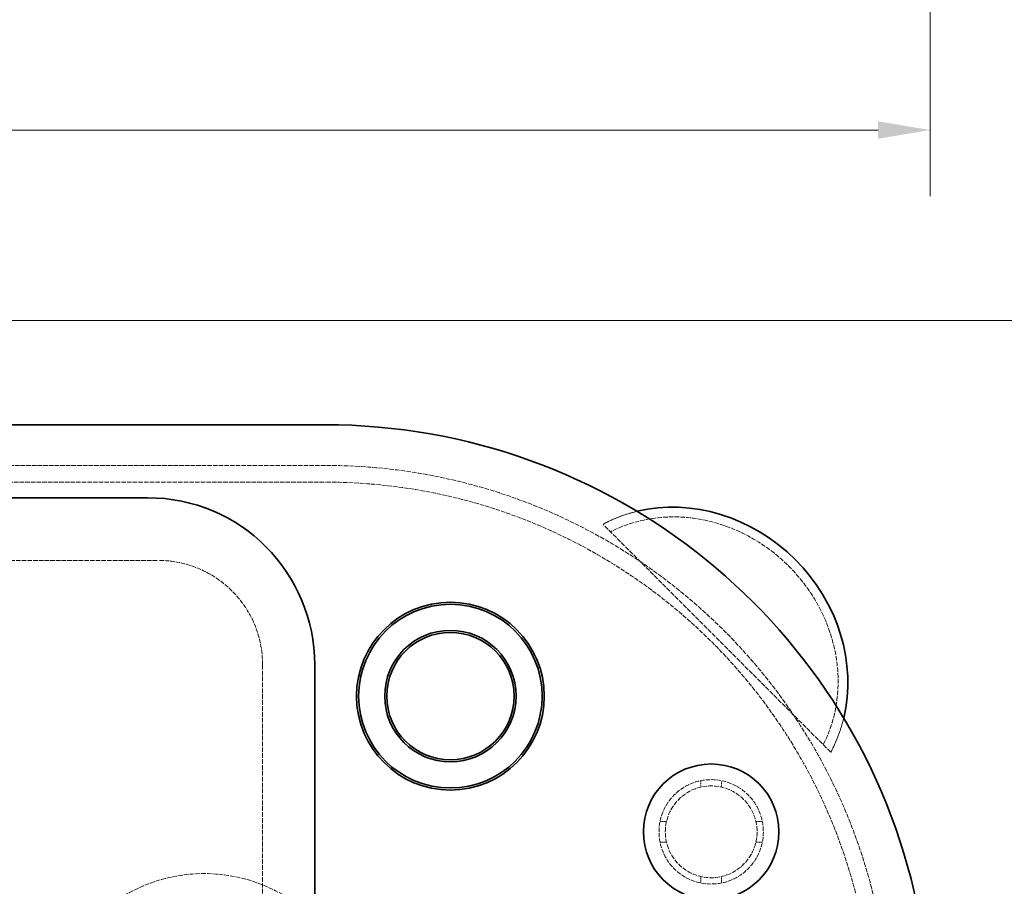
# Model space of a CAD drawing. Units: millimetres. Extents: x 3760 to 7680, y 1329 to 3597.
# Drawn here: x 5301 to 5773, y 1691 to 2106 of the extents above; entities that cross this region are included whole.
import ezdxf

# ---------------------------------------------------------------- set-up
doc = ezdxf.new("R2010")
doc.units = ezdxf.units.MM
doc.linetypes.add('DASHED', pattern=[0.2068, 0.1655, -0.0413])
for name, color, linetype, lineweight in [('Dimension (ISO)', 1, 'Continuous', 9), ('Hidden (ISO)', 1, 'DASHED', 18), ('Visible (ISO)', 7, 'Continuous', 35)]:
    doc.layers.add(name, color=color, linetype=linetype, lineweight=lineweight)
doc.styles.add('ACO', font='trebuc.ttf', dxfattribs={"width": 0.8})
doc.dimstyles.new('Default (ISO)', dxfattribs={"dimscale": 10, "dimtxt": 3.5, "dimasz": 2.5, "dimexe": 3.175, "dimexo": 0, "dimgap": 0.762, "dimtad": 1, "dimdec": 1, "dimrnd": 1e-08, "dimtxsty": 'ACO', "dimcen": 0.09, "dimdle": 10, "dimclrd": 256, "dimclre": 256, "dimclrt": 256, "dimadec": 1, "dimazin": 2, "dimtfac": 1.001486, "dimtdec": 1, "dimtmove": 0, "dimatfit": 3, "dimfxl": 1, "dimtolj": 1, "dimtzin": 0, "dimlwd": -1, "dimlwe": -1, "dimarcsym": 0})

# ---------------------------------------------------------------- blocks, each defined once
blk = doc.blocks.new('*D12')
at = {"layer": 'DEFPOINTS', "color": 0, "transparency": 16777216}
for p in [(4124.05, 2127.71), (5737.05, 2127.71), (5737.05, 2053.48)]:
    blk.add_point(p, dxfattribs=at)
at = {"layer": 'Dimension (ISO)', "transparency": 16777216}
for p, q in [((4124.05, 2127.71), (4124.05, 2021.73)), ((5737.05, 2127.71), (5737.05, 2021.73)), ((4149.05, 2053.48), (5712.05, 2053.48))]:
    blk.add_line(p, q, dxfattribs=at)
for points in [[(4149.05, 2057.64), (4149.05, 2049.31), (4124.05, 2053.48)], [(5712.05, 2057.64), (5712.05, 2049.31), (5737.05, 2053.48)]]:
    blk.add_solid(points, dxfattribs=at)
at = {"layer": 'Dimension (ISO)', "transparency": 16777216, "insert": (4893.19, 2096.83), "char_height": 35, "attachment_point": 1, "style": 'ACO'}
blk.add_mtext('\\A1;1613', dxfattribs=at)
blk = doc.blocks.new('*D41')
at = {"layer": 'DEFPOINTS', "color": 0, "transparency": 16777216}
for p in [(5887.43, 1962.32), (4044.55, 1675.32), (5887.43, 1660.33)]:
    blk.add_point(p, dxfattribs=at)
at = {"layer": 'Dimension (ISO)', "transparency": 16777216}
for p, q in [((4044.55, 1675.32), (4044.55, 1994.07)), ((5887.43, 1660.33), (5887.43, 1994.07)), ((4069.55, 1962.32), (5862.43, 1962.32))]:
    blk.add_line(p, q, dxfattribs=at)
for points in [[(4069.55, 1966.49), (4069.55, 1958.15), (4044.55, 1962.32)], [(5862.43, 1966.49), (5862.43, 1958.15), (5887.43, 1962.32)]]:
    blk.add_solid(points, dxfattribs=at)
at = {"layer": 'Dimension (ISO)', "transparency": 16777216, "insert": (4923.13, 2005.55), "char_height": 35, "attachment_point": 1, "style": 'ACO'}
blk.add_mtext('\\A1;1843', dxfattribs=at)

msp = doc.modelspace()

# ---------------------------------------------------------------- linework, layer by layer
at = {"layer": 'Hidden (ISO)', "ltscale": 13.120784}
for p, q in [((5447.05, 1892.82), (4931.51, 1892.82)), ((4931.51, 1884.82), (5447.05, 1884.82))]:
    msp.add_line(p, q, dxfattribs=at)
at = {"layer": 'Hidden (ISO)', "ltscale": 13.515073}
msp.add_line((5689.37, 1755.47), (5580.2, 1864.64), dxfattribs=at)
at = {"layer": 'Hidden (ISO)', "ltscale": 13.187973}
msp.add_line((4467.05, 1847.32), (5367.05, 1847.32), dxfattribs=at)
at = {"layer": 'Hidden (ISO)', "ltscale": 13.652482}
msp.add_line((5417.05, 1797.32), (5417.05, 1627.92), dxfattribs=at)
at = {"layer": 'Hidden (ISO)', "ltscale": 0.584476}
for p, q in [((5627.05, 1741.82), (5627.05, 1738.75)), ((5637.05, 1741.82), (5637.05, 1738.75)), ((5607.55, 1722.32), (5610.62, 1722.32)), ((5656.54, 1722.32), (5653.47, 1722.32)), ((5607.55, 1712.32), (5610.62, 1712.32)), ((5656.54, 1712.32), (5653.47, 1712.32)), ((5627.05, 1692.83), (5627.05, 1695.9)), ((5637.05, 1692.83), (5637.05, 1695.9))]:
    msp.add_line(p, q, dxfattribs=at)
at = {"layer": 'Hidden (ISO)', "ltscale": 12.659545}
msp.add_circle((5632.05, 1717.32), 25, dxfattribs=at)
at = {"layer": 'Hidden (ISO)', "ltscale": 13.36848}
msp.add_circle((5632.05, 1717.32), 22, dxfattribs=at)
at = {"layer": 'Hidden (ISO)', "ltscale": 13.404224}
msp.add_circle((5389.05, 1622.32), 75, dxfattribs=at)
at = {"layer": 'Hidden (ISO)', "ltscale": 13.255769}
msp.add_arc((5447.05, 1622.32), 270.5, 270, 90, dxfattribs=at)
at = {"layer": 'Hidden (ISO)', "ltscale": 12.863731}
msp.add_arc((5447.05, 1622.32), 262.5, 270, 90, dxfattribs=at)
at = {"layer": 'Hidden (ISO)', "ltscale": 12.659545}
msp.add_arc((5367.05, 1797.32), 50, 0, 90, dxfattribs=at)
at = {"layer": 'Hidden (ISO)', "ltscale": 13.357699}
msp.add_ellipse((5621.4, 1796.67), major_axis=(53.1, -53.1), ratio=0.901637, start_param=0.283406, end_param=2.858187, dxfattribs=at)
at = {"layer": 'Hidden (ISO)', "ltscale": 3.633972}
for major_axis, start_param, end_param in [((-56.57, 56.57), 5.778964, 6.017573), ((56.57, -56.57), 0.265612, 0.504222)]:
    msp.add_ellipse((5621.4, 1796.67), major_axis=major_axis, ratio=0.901637, start_param=start_param, end_param=end_param, dxfattribs=at)
at = {"layer": 'Visible (ISO)'}
for p, q in [((4414.05, 1912.32), (5447.05, 1912.32)), ((4462.05, 1877.32), (5362.05, 1877.32)), ((5442.05, 1797.32), (5442.05, 1638.82))]:
    msp.add_line(p, q, dxfattribs=at)
for centre, radius in [((5507.05, 1782.32), 45), ((5507.05, 1782.32), 44), ((5507.05, 1782.32), 31.5), ((5507.05, 1782.32), 30.5), ((5632.05, 1717.32), 32.5)]:
    msp.add_circle(centre, radius, dxfattribs=at)
for centre, radius, start in [((5447.05, 1622.32), 290, 11.9405), ((5362.05, 1797.32), 80, 0)]:
    msp.add_arc(centre, radius, start, 90, dxfattribs=at)
msp.add_ellipse((5621.4, 1796.67), major_axis=(56.57, -56.57), ratio=0.901637, start_param=0.504222, end_param=2.637371, dxfattribs=at)

# ---------------------------------------------------------------- dimensions: what is measured, and where the dimension line sits
at = {"layer": 'Dimension (ISO)'}
for base, p1, p2, override, picture, middle in [((5737.05, 2053.48), (4124.05, 2127.71), (5737.05, 2127.71), {"dimgap": 0.762, "dimdec": 1, "dimtol": 0, "dimlim": 0, "dimtp": 0, "dimtm": 0, "dimtdec": 2, "dimtofl": 0, "dimatfit": 1}, '*D12', (4930.55, 2053.48)), ((5887.43, 1962.32), (4044.55, 1675.32), (5887.43, 1660.33), {"dimgap": 0.762, "dimdec": 0, "dimtol": 0, "dimlim": 0, "dimtp": 0, "dimtm": 0, "dimtdec": 2, "dimtofl": 0, "dimatfit": 1}, '*D41', (4960.49, 1962.32))]:
    dim = msp.add_linear_dim(base=base, p1=p1, p2=p2, angle=180, dimstyle='Default (ISO)', override=override, dxfattribs=at)
    dim.commit()
    dim.dimension.update_dxf_attribs({"geometry": picture, "text_midpoint": middle, "dimtype": 160})

doc.saveas('drawing.dxf')
